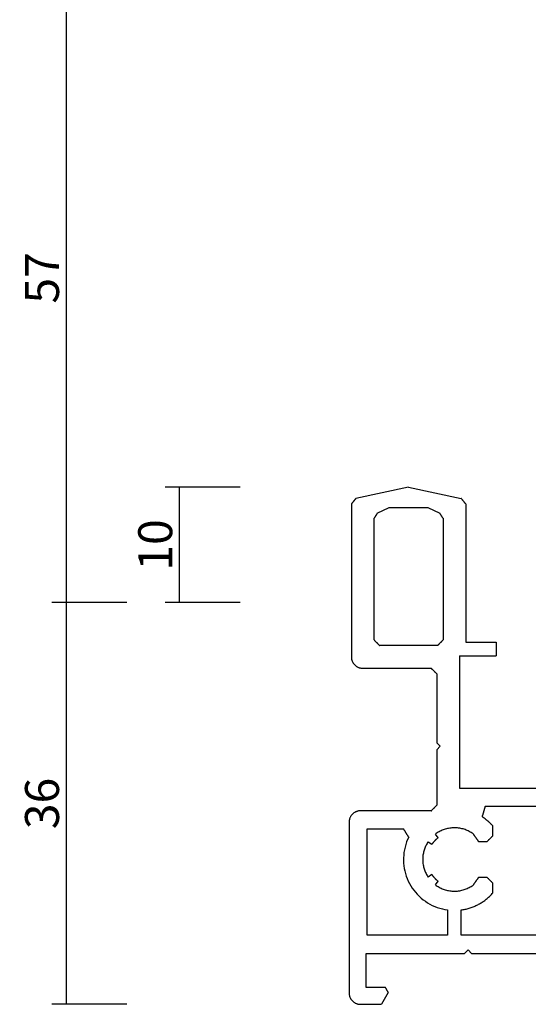
# Model space of a CAD drawing. Units: millimetres. Extents: x 0 to 2890, y -2441 to -50.
# Drawn here: x 2491 to 2536, y -2020 to -1933 of the extents above; entities that cross this region are included whole.
import ezdxf

# ---------------------------------------------------------------- set-up
doc = ezdxf.new("R2010")
doc.units = ezdxf.units.MM
doc.header["$PDMODE"] = 3
doc.header["$PDSIZE"] = -0.5
doc.layers.add('CrossSectionsDim', color=3, linetype='Continuous')
doc.layers.add('CrossSectionsProfils', color=7, linetype='Continuous')
doc.styles.add('CrossSection', font='simplex.shx', dxfattribs={"height": 3})
doc.dimstyles.new('CrossSection', dxfattribs={"dimtxt": 3, "dimasz": 3, "dimexe": 1.25, "dimexo": 0.625, "dimtad": 1, "dimdec": 1, "dimtxsty": 'CrossSection', "dimblk": 'NONE', "dimcen": 2.5, "dimclrd": 256, "dimclre": 256, "dimadec": 0, "dimazin": 2, "dimtfac": 1, "dimtdec": 4, "dimtofl": 0, "dimtmove": 0, "dimatfit": 3, "dimfxl": 1, "dimtolj": 1, "dimtzin": 0, "dimarcsym": 0})

# ---------------------------------------------------------------- blocks, each defined once
blk = doc.blocks.new('11_16050_X', base_point=(1596.324, 851.887))
at = {"layer": 'CrossSectionsProfils'}
for p, q in [((1551.574, 897.587), (1546.92, 896.598)), ((1551.574, 897.587), (1556.228, 896.598)), ((1546.689, 896.312), (1546.678, 896.299)), ((1546.7, 896.326), (1546.689, 896.312)), ((1546.711, 896.34), (1546.7, 896.326)), ((1546.722, 896.353), (1546.711, 896.34)), ((1546.733, 896.367), (1546.722, 896.353)), ((1546.744, 896.38), (1546.733, 896.367)), ((1546.755, 896.394), (1546.744, 896.38)), ((1546.766, 896.408), (1546.755, 896.394)), ((1546.777, 896.421), (1546.766, 896.408)), ((1546.788, 896.435), (1546.777, 896.421)), ((1546.799, 896.448), (1546.788, 896.435)), ((1546.81, 896.462), (1546.799, 896.448)), ((1546.821, 896.475), (1546.81, 896.462)), ((1546.832, 896.489), (1546.821, 896.475)), ((1546.843, 896.503), (1546.832, 896.489)), ((1546.854, 896.516), (1546.843, 896.503)), ((1546.865, 896.53), (1546.854, 896.516)), ((1546.876, 896.543), (1546.865, 896.53)), ((1546.887, 896.557), (1546.876, 896.543)), ((1546.898, 896.571), (1546.887, 896.557)), ((1546.909, 896.584), (1546.898, 896.571)), ((1546.92, 896.598), (1546.909, 896.584)), ((1556.239, 896.584), (1556.228, 896.598)), ((1556.25, 896.571), (1556.239, 896.584)), ((1556.261, 896.557), (1556.25, 896.571)), ((1556.272, 896.543), (1556.261, 896.557)), ((1556.283, 896.53), (1556.272, 896.543)), ((1556.294, 896.516), (1556.283, 896.53)), ((1556.305, 896.503), (1556.294, 896.516)), ((1556.316, 896.489), (1556.305, 896.503)), ((1556.327, 896.475), (1556.316, 896.489)), ((1556.338, 896.462), (1556.327, 896.475)), ((1556.349, 896.448), (1556.338, 896.462)), ((1556.36, 896.435), (1556.349, 896.448)), ((1556.371, 896.421), (1556.36, 896.435)), ((1556.382, 896.408), (1556.371, 896.421)), ((1556.393, 896.394), (1556.382, 896.408)), ((1556.404, 896.38), (1556.393, 896.394)), ((1556.415, 896.367), (1556.404, 896.38)), ((1556.426, 896.353), (1556.415, 896.367)), ((1556.437, 896.34), (1556.426, 896.353)), ((1556.448, 896.326), (1556.437, 896.34)), ((1556.459, 896.312), (1556.448, 896.326)), ((1556.47, 896.299), (1556.459, 896.312)), ((1546.535, 896.122), (1546.524, 896.109)), ((1546.524, 896.109), (1546.524, 882.587)), ((1546.546, 896.136), (1546.535, 896.122)), ((1546.557, 896.149), (1546.546, 896.136)), ((1546.568, 896.163), (1546.557, 896.149)), ((1546.579, 896.177), (1546.568, 896.163)), ((1546.59, 896.19), (1546.579, 896.177)), ((1546.601, 896.204), (1546.59, 896.19)), ((1546.612, 896.217), (1546.601, 896.204)), ((1546.623, 896.231), (1546.612, 896.217)), ((1546.634, 896.245), (1546.623, 896.231)), ((1546.645, 896.258), (1546.634, 896.245)), ((1546.656, 896.272), (1546.645, 896.258)), ((1546.667, 896.285), (1546.656, 896.272)), ((1546.678, 896.299), (1546.667, 896.285)), ((1548.813, 895.292), (1549.874, 895.787)), ((1549.874, 895.787), (1553.274, 895.787)), ((1553.274, 895.787), (1554.335, 895.292)), ((1556.481, 896.285), (1556.47, 896.299)), ((1556.492, 896.272), (1556.481, 896.285)), ((1556.503, 896.258), (1556.492, 896.272)), ((1556.514, 896.245), (1556.503, 896.258)), ((1556.525, 896.231), (1556.514, 896.245)), ((1556.536, 896.217), (1556.525, 896.231)), ((1556.547, 896.204), (1556.536, 896.217)), ((1556.558, 896.19), (1556.547, 896.204)), ((1556.569, 896.177), (1556.558, 896.19)), ((1556.58, 896.163), (1556.569, 896.177)), ((1556.591, 896.149), (1556.58, 896.163)), ((1556.602, 896.136), (1556.591, 896.149)), ((1556.613, 896.122), (1556.602, 896.136)), ((1556.624, 896.109), (1556.613, 896.122)), ((1556.624, 896.109), (1556.624, 883.887)), ((1548.532, 894.852), (1548.524, 894.839)), ((1548.524, 884.087), (1548.524, 894.839)), ((1548.54, 894.864), (1548.532, 894.852)), ((1548.548, 894.877), (1548.54, 894.864)), ((1548.556, 894.889), (1548.548, 894.877)), ((1548.564, 894.902), (1548.556, 894.889)), ((1548.572, 894.914), (1548.564, 894.902)), ((1548.58, 894.927), (1548.572, 894.914)), ((1548.588, 894.94), (1548.58, 894.927)), ((1548.596, 894.952), (1548.588, 894.94)), ((1548.604, 894.965), (1548.596, 894.952)), ((1548.612, 894.977), (1548.604, 894.965)), ((1548.62, 894.99), (1548.612, 894.977)), ((1548.628, 895.003), (1548.62, 894.99)), ((1548.636, 895.015), (1548.628, 895.003)), ((1548.644, 895.028), (1548.636, 895.015)), ((1548.652, 895.04), (1548.644, 895.028)), ((1548.66, 895.053), (1548.652, 895.04)), ((1548.668, 895.066), (1548.66, 895.053)), ((1548.676, 895.078), (1548.668, 895.066)), ((1548.684, 895.091), (1548.676, 895.078)), ((1548.692, 895.103), (1548.684, 895.091)), ((1548.7, 895.116), (1548.692, 895.103)), ((1548.708, 895.128), (1548.7, 895.116)), ((1548.716, 895.141), (1548.708, 895.128)), ((1548.724, 895.154), (1548.716, 895.141)), ((1548.732, 895.166), (1548.724, 895.154)), ((1548.74, 895.179), (1548.732, 895.166)), ((1548.748, 895.191), (1548.74, 895.179)), ((1548.756, 895.204), (1548.748, 895.191)), ((1548.764, 895.217), (1548.756, 895.204)), ((1548.773, 895.229), (1548.764, 895.217)), ((1548.781, 895.242), (1548.773, 895.229)), ((1548.789, 895.254), (1548.781, 895.242)), ((1548.797, 895.267), (1548.789, 895.254)), ((1548.805, 895.279), (1548.797, 895.267)), ((1548.813, 895.292), (1548.805, 895.279)), ((1554.343, 895.279), (1554.335, 895.292)), ((1554.351, 895.267), (1554.343, 895.279)), ((1554.359, 895.254), (1554.351, 895.267)), ((1554.367, 895.242), (1554.359, 895.254)), ((1554.375, 895.229), (1554.367, 895.242)), ((1554.383, 895.217), (1554.375, 895.229)), ((1554.391, 895.204), (1554.383, 895.217)), ((1554.399, 895.191), (1554.391, 895.204)), ((1554.407, 895.179), (1554.399, 895.191)), ((1554.415, 895.166), (1554.407, 895.179)), ((1554.423, 895.154), (1554.415, 895.166)), ((1554.431, 895.141), (1554.423, 895.154)), ((1554.439, 895.128), (1554.431, 895.141)), ((1554.447, 895.116), (1554.439, 895.128)), ((1554.456, 895.103), (1554.447, 895.116)), ((1554.464, 895.091), (1554.456, 895.103)), ((1554.472, 895.078), (1554.464, 895.091)), ((1554.48, 895.066), (1554.472, 895.078)), ((1554.488, 895.053), (1554.48, 895.066)), ((1554.496, 895.04), (1554.488, 895.053)), ((1554.504, 895.028), (1554.496, 895.04)), ((1554.512, 895.015), (1554.504, 895.028)), ((1554.52, 895.003), (1554.512, 895.015)), ((1554.528, 894.99), (1554.52, 895.003)), ((1554.536, 894.977), (1554.528, 894.99)), ((1554.544, 894.965), (1554.536, 894.977)), ((1554.552, 894.952), (1554.544, 894.965)), ((1554.56, 894.94), (1554.552, 894.952)), ((1554.568, 894.927), (1554.56, 894.94)), ((1554.576, 894.914), (1554.568, 894.927)), ((1554.584, 894.902), (1554.576, 894.914)), ((1554.592, 894.889), (1554.584, 894.902)), ((1554.6, 894.877), (1554.592, 894.889)), ((1554.608, 894.864), (1554.6, 894.877)), ((1554.616, 894.852), (1554.608, 894.864)), ((1554.624, 894.839), (1554.616, 894.852)), ((1554.624, 894.839), (1554.624, 884.087)), ((1548.524, 884.087), (1548.538, 884.073)), ((1548.538, 884.073), (1548.552, 884.059)), ((1548.552, 884.059), (1548.566, 884.045)), ((1548.566, 884.045), (1548.579, 884.031)), ((1548.579, 884.031), (1548.593, 884.018)), ((1548.593, 884.018), (1548.607, 884.004)), ((1548.607, 884.004), (1548.621, 883.99)), ((1548.621, 883.99), (1548.635, 883.976)), ((1548.635, 883.976), (1548.649, 883.962)), ((1548.649, 883.962), (1548.663, 883.948)), ((1548.663, 883.948), (1548.677, 883.934)), ((1548.677, 883.934), (1548.691, 883.92)), ((1548.691, 883.92), (1548.704, 883.906)), ((1548.704, 883.906), (1548.718, 883.893)), ((1548.718, 883.893), (1548.732, 883.879)), ((1548.732, 883.879), (1548.746, 883.865)), ((1548.746, 883.865), (1548.76, 883.851)), ((1548.76, 883.851), (1548.774, 883.837)), ((1548.774, 883.837), (1548.788, 883.823)), ((1548.788, 883.823), (1548.802, 883.809)), ((1548.802, 883.809), (1548.816, 883.795)), ((1548.816, 883.795), (1548.829, 883.781)), ((1548.829, 883.781), (1548.843, 883.768)), ((1548.843, 883.768), (1548.857, 883.754)), ((1548.857, 883.754), (1548.871, 883.74)), ((1548.871, 883.74), (1548.885, 883.726)), ((1548.885, 883.726), (1548.899, 883.712)), ((1548.899, 883.712), (1548.913, 883.698)), ((1548.913, 883.698), (1548.927, 883.684)), ((1548.927, 883.684), (1548.941, 883.67)), ((1548.941, 883.67), (1548.954, 883.656)), ((1548.954, 883.656), (1548.968, 883.643)), ((1548.968, 883.643), (1548.982, 883.629)), ((1548.982, 883.629), (1548.996, 883.615)), ((1548.996, 883.615), (1549.01, 883.601)), ((1549.01, 883.601), (1549.024, 883.587)), ((1554.124, 883.587), (1549.024, 883.587)), ((1554.124, 883.587), (1554.138, 883.601)), ((1554.138, 883.601), (1554.152, 883.615)), ((1554.152, 883.615), (1554.166, 883.629)), ((1554.166, 883.629), (1554.179, 883.643)), ((1554.179, 883.643), (1554.193, 883.656)), ((1554.193, 883.656), (1554.207, 883.67)), ((1554.207, 883.67), (1554.221, 883.684)), ((1554.221, 883.684), (1554.235, 883.698)), ((1554.235, 883.698), (1554.249, 883.712)), ((1554.249, 883.712), (1554.263, 883.726)), ((1554.263, 883.726), (1554.277, 883.74)), ((1554.277, 883.74), (1554.291, 883.754)), ((1554.291, 883.754), (1554.304, 883.768)), ((1554.304, 883.768), (1554.318, 883.781)), ((1554.318, 883.781), (1554.332, 883.795)), ((1554.332, 883.795), (1554.346, 883.809)), ((1554.346, 883.809), (1554.36, 883.823)), ((1554.36, 883.823), (1554.374, 883.837)), ((1554.374, 883.837), (1554.388, 883.851)), ((1554.388, 883.851), (1554.402, 883.865)), ((1554.402, 883.865), (1554.416, 883.879)), ((1554.416, 883.879), (1554.429, 883.893)), ((1554.429, 883.893), (1554.443, 883.906)), ((1554.443, 883.906), (1554.457, 883.92)), ((1554.457, 883.92), (1554.471, 883.934)), ((1554.471, 883.934), (1554.485, 883.948)), ((1554.485, 883.948), (1554.499, 883.962)), ((1554.499, 883.962), (1554.513, 883.976)), ((1554.513, 883.976), (1554.527, 883.99)), ((1554.527, 883.99), (1554.541, 884.004)), ((1554.541, 884.004), (1554.554, 884.018)), ((1554.554, 884.018), (1554.568, 884.031)), ((1554.568, 884.031), (1554.582, 884.045)), ((1554.582, 884.045), (1554.596, 884.059)), ((1554.596, 884.059), (1554.61, 884.073)), ((1554.61, 884.073), (1554.624, 884.087)), ((1556.624, 883.887), (1559.324, 883.887)), ((1559.324, 883.887), (1559.324, 882.687)), ((1546.524, 882.587), (1546.525, 882.543)), ((1546.525, 882.543), (1546.528, 882.5)), ((1546.528, 882.5), (1546.532, 882.456)), ((1546.532, 882.456), (1546.539, 882.413)), ((1546.539, 882.413), (1546.548, 882.371)), ((1556.074, 882.687), (1559.324, 882.687)), ((1556.074, 882.687), (1556.074, 870.987)), ((1546.548, 882.371), (1546.558, 882.328)), ((1546.558, 882.328), (1546.57, 882.286)), ((1546.57, 882.286), (1546.584, 882.245)), ((1546.584, 882.245), (1546.6, 882.204)), ((1546.6, 882.204), (1546.618, 882.164)), ((1546.618, 882.164), (1546.637, 882.125)), ((1546.637, 882.125), (1546.658, 882.087)), ((1546.658, 882.087), (1546.681, 882.05)), ((1546.681, 882.05), (1546.705, 882.013)), ((1546.705, 882.013), (1546.731, 881.978)), ((1546.731, 881.978), (1546.758, 881.944)), ((1546.758, 881.944), (1546.787, 881.911)), ((1546.787, 881.911), (1546.817, 881.88)), ((1546.817, 881.88), (1546.848, 881.85)), ((1546.848, 881.85), (1546.881, 881.821)), ((1546.881, 881.821), (1546.915, 881.794)), ((1546.915, 881.794), (1546.95, 881.768)), ((1546.95, 881.768), (1546.987, 881.744)), ((1546.987, 881.744), (1547.024, 881.721)), ((1547.024, 881.721), (1547.062, 881.7)), ((1547.062, 881.7), (1547.101, 881.681)), ((1547.101, 881.681), (1547.141, 881.663)), ((1547.141, 881.663), (1547.182, 881.647)), ((1547.182, 881.647), (1547.223, 881.633)), ((1547.223, 881.633), (1547.265, 881.621)), ((1547.265, 881.621), (1547.307, 881.611)), ((1547.307, 881.611), (1547.35, 881.602)), ((1547.35, 881.602), (1547.393, 881.596)), ((1547.393, 881.596), (1547.437, 881.591)), ((1547.437, 881.591), (1547.48, 881.588)), ((1547.48, 881.588), (1547.524, 881.587)), ((1547.524, 881.587), (1553.574, 881.587)), ((1553.588, 881.573), (1553.574, 881.587)), ((1553.602, 881.559), (1553.588, 881.573)), ((1553.616, 881.545), (1553.602, 881.559)), ((1553.629, 881.531), (1553.616, 881.545)), ((1553.643, 881.518), (1553.629, 881.531)), ((1553.657, 881.504), (1553.643, 881.518)), ((1553.671, 881.49), (1553.657, 881.504)), ((1553.685, 881.476), (1553.671, 881.49)), ((1553.699, 881.462), (1553.685, 881.476)), ((1553.713, 881.448), (1553.699, 881.462)), ((1553.727, 881.434), (1553.713, 881.448)), ((1553.741, 881.42), (1553.727, 881.434)), ((1553.754, 881.406), (1553.741, 881.42)), ((1553.768, 881.393), (1553.754, 881.406)), ((1553.782, 881.379), (1553.768, 881.393)), ((1553.796, 881.365), (1553.782, 881.379)), ((1553.81, 881.351), (1553.796, 881.365)), ((1553.824, 881.337), (1553.81, 881.351)), ((1553.838, 881.323), (1553.824, 881.337)), ((1553.852, 881.309), (1553.838, 881.323)), ((1553.866, 881.295), (1553.852, 881.309)), ((1553.879, 881.281), (1553.866, 881.295)), ((1553.893, 881.268), (1553.879, 881.281)), ((1553.907, 881.254), (1553.893, 881.268)), ((1553.921, 881.24), (1553.907, 881.254)), ((1553.935, 881.226), (1553.921, 881.24)), ((1553.949, 881.212), (1553.935, 881.226)), ((1553.963, 881.198), (1553.949, 881.212)), ((1553.977, 881.184), (1553.963, 881.198)), ((1553.991, 881.17), (1553.977, 881.184)), ((1554.004, 881.156), (1553.991, 881.17)), ((1554.018, 881.143), (1554.004, 881.156)), ((1554.032, 881.129), (1554.018, 881.143)), ((1554.046, 881.115), (1554.032, 881.129)), ((1554.06, 881.101), (1554.046, 881.115)), ((1554.074, 881.087), (1554.06, 881.101)), ((1554.074, 881.087), (1554.074, 874.987)), ((1554.074, 874.987), (1554.374, 874.687)), ((1554.374, 874.687), (1554.074, 874.387)), ((1554.074, 874.387), (1554.074, 869.487)), ((1556.074, 870.987), (1586.574, 870.987)), ((1553.921, 869.334), (1553.935, 869.348)), ((1553.935, 869.348), (1553.949, 869.362)), ((1553.949, 869.362), (1553.963, 869.376)), ((1553.963, 869.376), (1553.977, 869.39)), ((1553.977, 869.39), (1553.991, 869.404)), ((1553.991, 869.404), (1554.004, 869.418)), ((1554.004, 869.418), (1554.018, 869.431)), ((1554.018, 869.431), (1554.032, 869.445)), ((1554.032, 869.445), (1554.046, 869.459)), ((1554.046, 869.459), (1554.06, 869.473)), ((1554.06, 869.473), (1554.074, 869.487)), ((1558.322, 869.336), (1558.314, 869.31)), ((1558.329, 869.361), (1558.322, 869.336)), ((1558.337, 869.387), (1558.329, 869.361)), ((1558.337, 869.387), (1584.311, 869.387)), ((1546.458, 868.487), (1546.437, 868.449)), ((1546.481, 868.524), (1546.458, 868.487)), ((1546.505, 868.561), (1546.481, 868.524)), ((1546.531, 868.596), (1546.505, 868.561)), ((1546.558, 868.63), (1546.531, 868.596)), ((1546.587, 868.663), (1546.558, 868.63)), ((1546.617, 868.694), (1546.587, 868.663)), ((1546.648, 868.724), (1546.617, 868.694)), ((1546.681, 868.753), (1546.648, 868.724)), ((1546.715, 868.78), (1546.681, 868.753)), ((1546.75, 868.806), (1546.715, 868.78)), ((1546.787, 868.83), (1546.75, 868.806)), ((1546.824, 868.853), (1546.787, 868.83)), ((1546.862, 868.874), (1546.824, 868.853)), ((1546.901, 868.893), (1546.862, 868.874)), ((1546.941, 868.911), (1546.901, 868.893)), ((1546.982, 868.927), (1546.941, 868.911)), ((1547.023, 868.941), (1546.982, 868.927)), ((1547.065, 868.953), (1547.023, 868.941)), ((1547.107, 868.963), (1547.065, 868.953)), ((1547.15, 868.972), (1547.107, 868.963)), ((1547.193, 868.978), (1547.15, 868.972)), ((1547.237, 868.983), (1547.193, 868.978)), ((1547.28, 868.986), (1547.237, 868.983)), ((1547.324, 868.987), (1547.28, 868.986)), ((1553.574, 868.987), (1547.324, 868.987)), ((1553.574, 868.987), (1553.588, 869.001)), ((1553.588, 869.001), (1553.602, 869.015)), ((1553.602, 869.015), (1553.616, 869.029)), ((1553.616, 869.029), (1553.629, 869.043)), ((1553.629, 869.043), (1553.643, 869.056)), ((1553.643, 869.056), (1553.657, 869.07)), ((1553.657, 869.07), (1553.671, 869.084)), ((1553.671, 869.084), (1553.685, 869.098)), ((1553.685, 869.098), (1553.699, 869.112)), ((1553.699, 869.112), (1553.713, 869.126)), ((1553.713, 869.126), (1553.727, 869.14)), ((1553.727, 869.14), (1553.741, 869.154)), ((1553.741, 869.154), (1553.754, 869.168)), ((1553.754, 869.168), (1553.768, 869.181)), ((1553.768, 869.181), (1553.782, 869.195)), ((1553.782, 869.195), (1553.796, 869.209)), ((1553.796, 869.209), (1553.81, 869.223)), ((1553.81, 869.223), (1553.824, 869.237)), ((1553.824, 869.237), (1553.838, 869.251)), ((1553.838, 869.251), (1553.852, 869.265)), ((1553.852, 869.265), (1553.866, 869.279)), ((1553.866, 869.279), (1553.879, 869.293)), ((1553.879, 869.293), (1553.893, 869.306)), ((1553.893, 869.306), (1553.907, 869.32)), ((1553.907, 869.32), (1553.921, 869.334)), ((1558.073, 868.493), (1558.066, 868.467)), ((1558.095, 868.448), (1558.066, 868.467)), ((1558.081, 868.518), (1558.073, 868.493)), ((1558.088, 868.544), (1558.081, 868.518)), ((1558.096, 868.569), (1558.088, 868.544)), ((1558.103, 868.595), (1558.096, 868.569)), ((1558.111, 868.62), (1558.103, 868.595)), ((1558.118, 868.646), (1558.111, 868.62)), ((1558.126, 868.671), (1558.118, 868.646)), ((1558.133, 868.697), (1558.126, 868.671)), ((1558.141, 868.723), (1558.133, 868.697)), ((1558.148, 868.748), (1558.141, 868.723)), ((1558.156, 868.774), (1558.148, 868.748)), ((1558.164, 868.799), (1558.156, 868.774)), ((1558.171, 868.825), (1558.164, 868.799)), ((1558.179, 868.85), (1558.171, 868.825)), ((1558.186, 868.876), (1558.179, 868.85)), ((1558.194, 868.901), (1558.186, 868.876)), ((1558.201, 868.927), (1558.194, 868.901)), ((1558.209, 868.953), (1558.201, 868.927)), ((1558.216, 868.978), (1558.209, 868.953)), ((1558.224, 869.004), (1558.216, 868.978)), ((1558.231, 869.029), (1558.224, 869.004)), ((1558.239, 869.055), (1558.231, 869.029)), ((1558.246, 869.08), (1558.239, 869.055)), ((1558.254, 869.106), (1558.246, 869.08)), ((1558.261, 869.131), (1558.254, 869.106)), ((1558.269, 869.157), (1558.261, 869.131)), ((1558.277, 869.183), (1558.269, 869.157)), ((1558.284, 869.208), (1558.277, 869.183)), ((1558.292, 869.234), (1558.284, 869.208)), ((1558.299, 869.259), (1558.292, 869.234)), ((1558.307, 869.285), (1558.299, 869.259)), ((1558.314, 869.31), (1558.307, 869.285)), ((1546.325, 868.031), (1546.324, 867.987)), ((1546.324, 867.987), (1546.324, 852.887)), ((1546.328, 868.074), (1546.325, 868.031)), ((1546.332, 868.118), (1546.328, 868.074)), ((1546.339, 868.161), (1546.332, 868.118)), ((1546.348, 868.203), (1546.339, 868.161)), ((1546.358, 868.246), (1546.348, 868.203)), ((1546.37, 868.288), (1546.358, 868.246)), ((1546.384, 868.329), (1546.37, 868.288)), ((1546.4, 868.37), (1546.384, 868.329)), ((1546.418, 868.41), (1546.4, 868.37)), ((1546.437, 868.449), (1546.418, 868.41)), ((1558.125, 868.428), (1558.095, 868.448)), ((1558.154, 868.408), (1558.125, 868.428)), ((1558.183, 868.388), (1558.154, 868.408)), ((1558.212, 868.368), (1558.183, 868.388)), ((1558.241, 868.348), (1558.212, 868.368)), ((1558.27, 868.327), (1558.241, 868.348)), ((1558.298, 868.306), (1558.27, 868.327)), ((1558.327, 868.285), (1558.298, 868.306)), ((1558.355, 868.264), (1558.327, 868.285)), ((1558.383, 868.242), (1558.355, 868.264)), ((1558.411, 868.22), (1558.383, 868.242)), ((1558.438, 868.198), (1558.411, 868.22)), ((1558.466, 868.176), (1558.438, 868.198)), ((1558.493, 868.153), (1558.466, 868.176)), ((1558.52, 868.131), (1558.493, 868.153)), ((1558.547, 868.108), (1558.52, 868.131)), ((1558.574, 868.085), (1558.547, 868.108)), ((1558.601, 868.062), (1558.574, 868.085)), ((1558.627, 868.038), (1558.601, 868.062)), ((1558.654, 868.014), (1558.627, 868.038)), ((1558.68, 867.99), (1558.654, 868.014)), ((1558.705, 867.966), (1558.68, 867.99)), ((1558.731, 867.942), (1558.705, 867.966)), ((1558.757, 867.917), (1558.731, 867.942)), ((1558.782, 867.893), (1558.757, 867.917)), ((1558.807, 867.868), (1558.782, 867.893)), ((1558.832, 867.843), (1558.807, 867.868)), ((1558.857, 867.817), (1558.832, 867.843)), ((1558.881, 867.792), (1558.857, 867.817)), ((1558.905, 867.766), (1558.881, 867.792)), ((1558.93, 867.74), (1558.905, 867.766)), ((1558.953, 867.714), (1558.93, 867.74)), ((1558.977, 867.688), (1558.953, 867.714)), ((1559.001, 867.661), (1558.977, 867.688)), ((1559.024, 867.635), (1559.001, 867.661)), ((1559.024, 866.787), (1559.024, 867.635)), ((1547.924, 867.387), (1551.134, 867.387)), ((1547.924, 857.987), (1547.924, 867.387)), ((1551.146, 867.367), (1551.134, 867.387)), ((1551.159, 867.347), (1551.146, 867.367)), ((1551.171, 867.327), (1551.159, 867.347)), ((1551.184, 867.307), (1551.171, 867.327)), ((1551.196, 867.287), (1551.184, 867.307)), ((1551.209, 867.267), (1551.196, 867.287)), ((1551.221, 867.247), (1551.209, 867.267)), ((1551.234, 867.227), (1551.221, 867.247)), ((1551.246, 867.207), (1551.234, 867.227)), ((1551.259, 867.187), (1551.246, 867.207)), ((1551.271, 867.167), (1551.259, 867.187)), ((1551.284, 867.147), (1551.271, 867.167)), ((1551.296, 867.127), (1551.284, 867.147)), ((1551.309, 867.107), (1551.296, 867.127)), ((1551.321, 867.087), (1551.309, 867.107)), ((1551.333, 867.067), (1551.321, 867.087)), ((1551.346, 867.047), (1551.333, 867.067)), ((1551.358, 867.027), (1551.346, 867.047)), ((1551.371, 867.007), (1551.358, 867.027)), ((1551.383, 866.987), (1551.371, 867.007)), ((1551.396, 866.967), (1551.383, 866.987)), ((1551.408, 866.947), (1551.396, 866.967)), ((1551.421, 866.927), (1551.408, 866.947)), ((1551.433, 866.907), (1551.421, 866.927)), ((1551.446, 866.887), (1551.433, 866.907)), ((1551.458, 866.867), (1551.446, 866.887)), ((1551.471, 866.847), (1551.458, 866.867)), ((1551.483, 866.827), (1551.471, 866.847)), ((1551.496, 866.807), (1551.483, 866.827)), ((1551.508, 866.787), (1551.496, 866.807)), ((1551.521, 866.767), (1551.508, 866.787)), ((1551.533, 866.747), (1551.521, 866.767)), ((1551.546, 866.727), (1551.533, 866.747)), ((1551.558, 866.707), (1551.546, 866.727)), ((1554.019, 866.981), (1553.939, 866.923)), ((1554.18, 866.604), (1553.939, 866.923)), ((1554.101, 867.037), (1554.019, 866.981)), ((1554.185, 867.089), (1554.101, 867.037)), ((1554.271, 867.139), (1554.185, 867.089)), ((1554.359, 867.185), (1554.271, 867.139)), ((1554.448, 867.228), (1554.359, 867.185)), ((1554.539, 867.268), (1554.448, 867.228)), ((1554.631, 867.305), (1554.539, 867.268)), ((1554.724, 867.338), (1554.631, 867.305)), ((1554.818, 867.369), (1554.724, 867.338)), ((1554.914, 867.395), (1554.818, 867.369)), ((1555.01, 867.419), (1554.914, 867.395)), ((1555.107, 867.439), (1555.01, 867.419)), ((1555.205, 867.455), (1555.107, 867.439)), ((1555.303, 867.469), (1555.205, 867.455)), ((1555.402, 867.478), (1555.303, 867.469)), ((1555.5, 867.484), (1555.402, 867.478)), ((1555.599, 867.487), (1555.5, 867.484)), ((1555.699, 867.486), (1555.599, 867.487)), ((1555.798, 867.482), (1555.699, 867.486)), ((1555.896, 867.474), (1555.798, 867.482)), ((1555.995, 867.462), (1555.896, 867.474)), ((1556.093, 867.447), (1555.995, 867.462)), ((1556.19, 867.429), (1556.093, 867.447)), ((1556.287, 867.407), (1556.19, 867.429)), ((1556.383, 867.382), (1556.287, 867.407)), ((1556.478, 867.354), (1556.383, 867.382)), ((1556.571, 867.322), (1556.478, 867.354)), ((1556.664, 867.287), (1556.571, 867.322)), ((1556.755, 867.248), (1556.664, 867.287)), ((1556.845, 867.207), (1556.755, 867.248)), ((1556.934, 867.162), (1556.845, 867.207)), ((1557.02, 867.114), (1556.934, 867.162)), ((1557.105, 867.063), (1557.02, 867.114)), ((1557.189, 867.009), (1557.105, 867.063)), ((1557.27, 866.952), (1557.189, 867.009)), ((1557.27, 866.952), (1557.283, 866.934)), ((1557.283, 866.934), (1557.296, 866.915)), ((1557.296, 866.915), (1557.309, 866.897)), ((1557.309, 866.897), (1557.322, 866.878)), ((1557.322, 866.878), (1557.335, 866.86)), ((1557.335, 866.86), (1557.348, 866.841)), ((1557.348, 866.841), (1557.361, 866.823)), ((1557.361, 866.823), (1557.375, 866.804)), ((1557.375, 866.804), (1557.388, 866.786)), ((1557.388, 866.786), (1557.401, 866.767)), ((1557.401, 866.767), (1557.414, 866.749)), ((1557.414, 866.749), (1557.427, 866.73)), ((1557.427, 866.73), (1557.44, 866.712)), ((1558.954, 866.718), (1558.968, 866.731)), ((1558.968, 866.731), (1558.982, 866.745)), ((1558.982, 866.745), (1558.996, 866.759)), ((1558.996, 866.759), (1559.01, 866.773)), ((1559.01, 866.773), (1559.024, 866.787)), ((1551.322, 866.008), (1551.259, 865.78)), ((1551.397, 866.232), (1551.322, 866.008)), ((1551.484, 866.452), (1551.397, 866.232)), ((1551.583, 866.667), (1551.484, 866.452)), ((1551.57, 866.687), (1551.558, 866.707)), ((1551.583, 866.667), (1551.57, 866.687)), ((1553.117, 865.934), (1553.077, 865.851)), ((1553.159, 866.016), (1553.117, 865.934)), ((1553.204, 866.096), (1553.159, 866.016)), ((1553.252, 866.175), (1553.204, 866.096)), ((1553.303, 866.253), (1553.252, 866.175)), ((1553.303, 866.253), (1553.634, 866.029)), ((1553.647, 866.047), (1553.634, 866.029)), ((1553.659, 866.065), (1553.647, 866.047)), ((1553.672, 866.084), (1553.659, 866.065)), ((1553.685, 866.101), (1553.672, 866.084)), ((1553.698, 866.119), (1553.685, 866.101)), ((1553.711, 866.137), (1553.698, 866.119)), ((1553.725, 866.154), (1553.711, 866.137)), ((1553.738, 866.172), (1553.725, 866.154)), ((1553.752, 866.189), (1553.738, 866.172)), ((1553.766, 866.206), (1553.752, 866.189)), ((1553.78, 866.223), (1553.766, 866.206)), ((1553.794, 866.24), (1553.78, 866.223)), ((1553.809, 866.257), (1553.794, 866.24)), ((1553.823, 866.274), (1553.809, 866.257)), ((1553.838, 866.29), (1553.823, 866.274)), ((1553.853, 866.307), (1553.838, 866.29)), ((1553.868, 866.323), (1553.853, 866.307)), ((1553.883, 866.339), (1553.868, 866.323)), ((1553.898, 866.355), (1553.883, 866.339)), ((1553.914, 866.371), (1553.898, 866.355)), ((1553.929, 866.387), (1553.914, 866.371)), ((1553.945, 866.402), (1553.929, 866.387)), ((1553.961, 866.417), (1553.945, 866.402)), ((1553.977, 866.433), (1553.961, 866.417)), ((1553.993, 866.448), (1553.977, 866.433)), ((1554.009, 866.463), (1553.993, 866.448)), ((1554.026, 866.478), (1554.009, 866.463)), ((1554.042, 866.492), (1554.026, 866.478)), ((1554.059, 866.507), (1554.042, 866.492)), ((1554.076, 866.521), (1554.059, 866.507)), ((1554.093, 866.535), (1554.076, 866.521)), ((1554.11, 866.549), (1554.093, 866.535)), ((1554.127, 866.563), (1554.11, 866.549)), ((1554.144, 866.577), (1554.127, 866.563)), ((1554.162, 866.59), (1554.144, 866.577)), ((1554.18, 866.604), (1554.162, 866.59)), ((1557.44, 866.712), (1557.453, 866.694)), ((1557.453, 866.694), (1557.466, 866.675)), ((1557.466, 866.675), (1557.479, 866.657)), ((1557.479, 866.657), (1557.493, 866.638)), ((1557.493, 866.638), (1557.506, 866.62)), ((1557.506, 866.62), (1557.519, 866.601)), ((1557.519, 866.601), (1557.532, 866.583)), ((1557.532, 866.583), (1557.545, 866.564)), ((1557.545, 866.564), (1557.558, 866.546)), ((1557.558, 866.546), (1557.571, 866.527)), ((1557.571, 866.527), (1557.584, 866.509)), ((1557.584, 866.509), (1557.597, 866.49)), ((1557.597, 866.49), (1557.611, 866.472)), ((1557.611, 866.472), (1557.624, 866.453)), ((1557.624, 866.453), (1557.637, 866.435)), ((1557.637, 866.435), (1557.65, 866.416)), ((1557.65, 866.416), (1557.663, 866.398)), ((1557.663, 866.398), (1557.676, 866.379)), ((1557.676, 866.379), (1557.689, 866.361)), ((1557.689, 866.361), (1557.702, 866.342)), ((1557.702, 866.342), (1557.715, 866.324)), ((1557.715, 866.324), (1557.729, 866.305)), ((1557.729, 866.305), (1557.742, 866.287)), ((1557.742, 866.287), (1558.524, 866.287)), ((1558.524, 866.287), (1558.538, 866.301)), ((1558.538, 866.301), (1558.552, 866.315)), ((1558.552, 866.315), (1558.566, 866.329)), ((1558.566, 866.329), (1558.579, 866.343)), ((1558.579, 866.343), (1558.593, 866.356)), ((1558.593, 866.356), (1558.607, 866.37)), ((1558.607, 866.37), (1558.621, 866.384)), ((1558.621, 866.384), (1558.635, 866.398)), ((1558.635, 866.398), (1558.649, 866.412)), ((1558.649, 866.412), (1558.663, 866.426)), ((1558.663, 866.426), (1558.677, 866.44)), ((1558.677, 866.44), (1558.691, 866.454)), ((1558.691, 866.454), (1558.704, 866.468)), ((1558.704, 866.468), (1558.718, 866.481)), ((1558.718, 866.481), (1558.732, 866.495)), ((1558.732, 866.495), (1558.746, 866.509)), ((1558.746, 866.509), (1558.76, 866.523)), ((1558.76, 866.523), (1558.774, 866.537)), ((1558.774, 866.537), (1558.788, 866.551)), ((1558.788, 866.551), (1558.802, 866.565)), ((1558.802, 866.565), (1558.816, 866.579)), ((1558.816, 866.579), (1558.829, 866.593)), ((1558.829, 866.593), (1558.843, 866.606)), ((1558.843, 866.606), (1558.857, 866.62)), ((1558.857, 866.62), (1558.871, 866.634)), ((1558.871, 866.634), (1558.885, 866.648)), ((1558.885, 866.648), (1558.899, 866.662)), ((1558.899, 866.662), (1558.913, 866.676)), ((1558.913, 866.676), (1558.927, 866.69)), ((1558.927, 866.69), (1558.941, 866.704)), ((1558.941, 866.704), (1558.954, 866.718)), ((1551.141, 865.081), (1551.127, 864.844)), ((1551.168, 865.316), (1551.141, 865.081)), ((1551.207, 865.549), (1551.168, 865.316)), ((1551.259, 865.78), (1551.207, 865.549)), ((1552.848, 865.055), (1552.838, 864.963)), ((1552.862, 865.146), (1552.848, 865.055)), ((1552.879, 865.237), (1552.862, 865.146)), ((1552.898, 865.327), (1552.879, 865.237)), ((1552.921, 865.417), (1552.898, 865.327)), ((1552.946, 865.506), (1552.921, 865.417)), ((1552.975, 865.593), (1552.946, 865.506)), ((1553.006, 865.68), (1552.975, 865.593)), ((1553.04, 865.766), (1553.006, 865.68)), ((1553.077, 865.851), (1553.04, 865.766)), ((1551.127, 864.844), (1551.125, 864.608)), ((1551.125, 864.608), (1551.135, 864.372)), ((1551.135, 864.372), (1551.158, 864.136)), ((1551.158, 864.136), (1551.193, 863.902)), ((1552.825, 864.779), (1552.824, 864.687)), ((1552.824, 864.687), (1552.825, 864.595)), ((1552.83, 864.871), (1552.825, 864.779)), ((1552.825, 864.595), (1552.83, 864.502)), ((1552.838, 864.963), (1552.83, 864.871)), ((1552.83, 864.502), (1552.838, 864.411)), ((1552.838, 864.411), (1552.848, 864.319)), ((1552.848, 864.319), (1552.862, 864.228)), ((1552.862, 864.228), (1552.879, 864.137)), ((1552.879, 864.137), (1552.898, 864.047)), ((1551.193, 863.902), (1551.24, 863.67)), ((1551.24, 863.67), (1551.3, 863.441)), ((1551.3, 863.441), (1551.371, 863.216)), ((1552.898, 864.047), (1552.921, 863.957)), ((1552.921, 863.957), (1552.946, 863.868)), ((1552.946, 863.868), (1552.975, 863.781)), ((1552.975, 863.781), (1553.006, 863.694)), ((1553.006, 863.694), (1553.04, 863.608)), ((1553.04, 863.608), (1553.077, 863.523)), ((1553.077, 863.523), (1553.117, 863.44)), ((1553.117, 863.44), (1553.159, 863.358)), ((1553.159, 863.358), (1553.204, 863.278)), ((1553.204, 863.278), (1553.252, 863.199)), ((1553.634, 863.345), (1553.303, 863.121)), ((1553.634, 863.345), (1553.647, 863.327)), ((1553.647, 863.327), (1553.659, 863.308)), ((1553.659, 863.308), (1553.672, 863.29)), ((1553.672, 863.29), (1553.685, 863.273)), ((1553.685, 863.273), (1553.698, 863.255)), ((1553.698, 863.255), (1553.711, 863.237)), ((1551.371, 863.216), (1551.454, 862.995)), ((1551.454, 862.995), (1551.549, 862.778)), ((1551.549, 862.778), (1551.655, 862.566)), ((1551.655, 862.566), (1551.772, 862.361)), ((1553.252, 863.199), (1553.303, 863.121)), ((1553.711, 863.237), (1553.725, 863.219)), ((1553.725, 863.219), (1553.738, 863.202)), ((1553.738, 863.202), (1553.752, 863.185)), ((1553.752, 863.185), (1553.766, 863.168)), ((1553.766, 863.168), (1553.78, 863.151)), ((1553.78, 863.151), (1553.794, 863.134)), ((1553.794, 863.134), (1553.809, 863.117)), ((1553.809, 863.117), (1553.823, 863.1)), ((1553.823, 863.1), (1553.838, 863.084)), ((1553.838, 863.084), (1553.853, 863.067)), ((1553.853, 863.067), (1553.868, 863.051)), ((1553.868, 863.051), (1553.883, 863.035)), ((1553.883, 863.035), (1553.898, 863.019)), ((1553.898, 863.019), (1553.914, 863.003)), ((1553.914, 863.003), (1553.929, 862.987)), ((1553.929, 862.987), (1553.945, 862.972)), ((1553.939, 862.451), (1554.18, 862.77)), ((1553.939, 862.451), (1554.019, 862.393)), ((1553.945, 862.972), (1553.961, 862.957)), ((1553.961, 862.957), (1553.977, 862.941)), ((1553.977, 862.941), (1553.993, 862.926)), ((1553.993, 862.926), (1554.009, 862.911)), ((1554.009, 862.911), (1554.026, 862.896)), ((1554.019, 862.393), (1554.101, 862.337)), ((1554.026, 862.896), (1554.042, 862.882)), ((1554.042, 862.882), (1554.059, 862.867)), ((1554.059, 862.867), (1554.076, 862.853)), ((1554.076, 862.853), (1554.093, 862.839)), ((1554.093, 862.839), (1554.11, 862.825)), ((1554.11, 862.825), (1554.127, 862.811)), ((1554.127, 862.811), (1554.144, 862.797)), ((1554.144, 862.797), (1554.162, 862.784)), ((1554.162, 862.784), (1554.18, 862.77)), ((1557.189, 862.365), (1557.27, 862.422)), ((1557.283, 862.44), (1557.27, 862.422)), ((1557.296, 862.459), (1557.283, 862.44)), ((1557.309, 862.477), (1557.296, 862.459)), ((1557.322, 862.496), (1557.309, 862.477)), ((1557.335, 862.514), (1557.322, 862.496)), ((1557.348, 862.533), (1557.335, 862.514)), ((1557.361, 862.551), (1557.348, 862.533)), ((1557.375, 862.57), (1557.361, 862.551)), ((1557.388, 862.588), (1557.375, 862.57)), ((1557.401, 862.607), (1557.388, 862.588)), ((1557.414, 862.625), (1557.401, 862.607)), ((1557.427, 862.643), (1557.414, 862.625)), ((1557.44, 862.662), (1557.427, 862.643)), ((1557.453, 862.68), (1557.44, 862.662)), ((1557.466, 862.699), (1557.453, 862.68)), ((1557.479, 862.717), (1557.466, 862.699)), ((1557.493, 862.736), (1557.479, 862.717)), ((1557.506, 862.754), (1557.493, 862.736)), ((1557.519, 862.773), (1557.506, 862.754)), ((1557.532, 862.791), (1557.519, 862.773)), ((1557.545, 862.81), (1557.532, 862.791)), ((1557.558, 862.828), (1557.545, 862.81)), ((1557.571, 862.847), (1557.558, 862.828)), ((1557.584, 862.865), (1557.571, 862.847)), ((1557.597, 862.884), (1557.584, 862.865)), ((1557.611, 862.902), (1557.597, 862.884)), ((1557.624, 862.921), (1557.611, 862.902)), ((1557.637, 862.939), (1557.624, 862.921)), ((1557.65, 862.958), (1557.637, 862.939)), ((1557.663, 862.976), (1557.65, 862.958)), ((1557.676, 862.995), (1557.663, 862.976)), ((1557.689, 863.013), (1557.676, 862.995)), ((1557.702, 863.032), (1557.689, 863.013)), ((1557.715, 863.05), (1557.702, 863.032)), ((1557.729, 863.068), (1557.715, 863.05)), ((1557.742, 863.087), (1557.729, 863.068)), ((1558.524, 863.087), (1557.742, 863.087)), ((1558.538, 863.073), (1558.524, 863.087)), ((1558.552, 863.059), (1558.538, 863.073)), ((1558.566, 863.045), (1558.552, 863.059)), ((1558.579, 863.031), (1558.566, 863.045)), ((1558.593, 863.018), (1558.579, 863.031)), ((1558.607, 863.004), (1558.593, 863.018)), ((1558.621, 862.99), (1558.607, 863.004)), ((1558.635, 862.976), (1558.621, 862.99)), ((1558.649, 862.962), (1558.635, 862.976)), ((1558.663, 862.948), (1558.649, 862.962)), ((1558.677, 862.934), (1558.663, 862.948)), ((1558.691, 862.92), (1558.677, 862.934)), ((1558.704, 862.906), (1558.691, 862.92)), ((1558.718, 862.893), (1558.704, 862.906)), ((1558.732, 862.879), (1558.718, 862.893)), ((1558.746, 862.865), (1558.732, 862.879)), ((1558.76, 862.851), (1558.746, 862.865)), ((1558.774, 862.837), (1558.76, 862.851)), ((1558.788, 862.823), (1558.774, 862.837)), ((1558.802, 862.809), (1558.788, 862.823)), ((1558.816, 862.795), (1558.802, 862.809)), ((1558.829, 862.781), (1558.816, 862.795)), ((1558.843, 862.768), (1558.829, 862.781)), ((1558.857, 862.754), (1558.843, 862.768)), ((1558.871, 862.74), (1558.857, 862.754)), ((1558.885, 862.726), (1558.871, 862.74)), ((1558.899, 862.712), (1558.885, 862.726)), ((1558.913, 862.698), (1558.899, 862.712)), ((1558.927, 862.684), (1558.913, 862.698)), ((1558.941, 862.67), (1558.927, 862.684)), ((1558.954, 862.656), (1558.941, 862.67)), ((1558.968, 862.643), (1558.954, 862.656)), ((1558.982, 862.629), (1558.968, 862.643)), ((1558.996, 862.615), (1558.982, 862.629)), ((1559.01, 862.601), (1558.996, 862.615)), ((1559.024, 862.587), (1559.01, 862.601)), ((1559.024, 861.739), (1559.024, 862.587)), ((1551.772, 862.361), (1551.899, 862.161)), ((1551.899, 862.161), (1552.037, 861.969)), ((1552.037, 861.969), (1552.185, 861.784)), ((1552.185, 861.784), (1552.342, 861.608)), ((1552.342, 861.608), (1552.509, 861.44)), ((1554.101, 862.337), (1554.185, 862.285)), ((1554.185, 862.285), (1554.271, 862.235)), ((1554.271, 862.235), (1554.359, 862.189)), ((1554.359, 862.189), (1554.448, 862.146)), ((1554.448, 862.146), (1554.539, 862.106)), ((1554.539, 862.106), (1554.631, 862.069)), ((1554.631, 862.069), (1554.724, 862.036)), ((1554.724, 862.036), (1554.818, 862.005)), ((1554.818, 862.005), (1554.914, 861.979)), ((1554.914, 861.979), (1555.01, 861.955)), ((1555.01, 861.955), (1555.107, 861.935)), ((1555.107, 861.935), (1555.205, 861.919)), ((1555.205, 861.919), (1555.303, 861.905)), ((1555.303, 861.905), (1555.402, 861.896)), ((1555.402, 861.896), (1555.5, 861.89)), ((1555.5, 861.89), (1555.599, 861.887)), ((1555.599, 861.887), (1555.699, 861.888)), ((1555.699, 861.888), (1555.798, 861.892)), ((1555.798, 861.892), (1555.896, 861.9)), ((1555.896, 861.9), (1555.995, 861.912)), ((1555.995, 861.912), (1556.093, 861.927)), ((1556.093, 861.927), (1556.19, 861.945)), ((1556.19, 861.945), (1556.287, 861.967)), ((1556.287, 861.967), (1556.383, 861.992)), ((1556.383, 861.992), (1556.478, 862.02)), ((1556.478, 862.02), (1556.571, 862.052)), ((1556.571, 862.052), (1556.664, 862.087)), ((1556.664, 862.087), (1556.755, 862.126)), ((1556.755, 862.126), (1556.845, 862.167)), ((1556.845, 862.167), (1556.934, 862.212)), ((1556.934, 862.212), (1557.02, 862.26)), ((1557.02, 862.26), (1557.105, 862.311)), ((1557.105, 862.311), (1557.189, 862.365)), ((1558.776, 861.476), (1558.84, 861.54)), ((1558.84, 861.54), (1558.903, 861.605)), ((1558.903, 861.605), (1558.964, 861.671)), ((1558.964, 861.671), (1559.024, 861.739)), ((1552.509, 861.44), (1552.684, 861.28)), ((1552.684, 861.28), (1552.867, 861.131)), ((1552.867, 861.131), (1553.057, 860.991)), ((1553.057, 860.991), (1553.255, 860.861)), ((1553.255, 860.861), (1553.46, 860.742)), ((1553.46, 860.742), (1553.67, 860.633)), ((1553.67, 860.633), (1553.886, 860.536)), ((1557.52, 860.606), (1557.601, 860.645)), ((1557.601, 860.645), (1557.682, 860.685)), ((1557.682, 860.685), (1557.762, 860.727)), ((1557.762, 860.727), (1557.841, 860.771)), ((1557.841, 860.771), (1557.919, 860.816)), ((1557.919, 860.816), (1557.996, 860.863)), ((1557.996, 860.863), (1558.073, 860.912)), ((1558.073, 860.912), (1558.148, 860.962)), ((1558.148, 860.962), (1558.222, 861.013)), ((1558.222, 861.013), (1558.296, 861.066)), ((1558.296, 861.066), (1558.368, 861.12)), ((1558.368, 861.12), (1558.439, 861.176)), ((1558.439, 861.176), (1558.509, 861.233)), ((1558.509, 861.233), (1558.577, 861.292)), ((1558.577, 861.292), (1558.645, 861.352)), ((1558.645, 861.352), (1558.711, 861.413)), ((1558.711, 861.413), (1558.776, 861.476)), ((1553.886, 860.536), (1554.106, 860.451)), ((1554.106, 860.451), (1554.331, 860.377)), ((1554.331, 860.377), (1554.559, 860.315)), ((1554.559, 860.315), (1554.79, 860.265)), ((1554.79, 860.265), (1555.024, 860.227)), ((1555.024, 860.227), (1555.024, 857.987)), ((1556.224, 860.227), (1556.313, 860.24)), ((1556.224, 857.987), (1556.224, 860.227)), ((1556.313, 860.24), (1556.402, 860.255)), ((1556.402, 860.255), (1556.491, 860.271)), ((1556.491, 860.271), (1556.58, 860.29)), ((1556.58, 860.29), (1556.668, 860.31)), ((1556.668, 860.31), (1556.756, 860.332)), ((1556.756, 860.332), (1556.843, 860.355)), ((1556.843, 860.355), (1556.929, 860.381)), ((1556.929, 860.381), (1557.016, 860.408)), ((1557.016, 860.408), (1557.101, 860.436)), ((1557.101, 860.436), (1557.186, 860.467)), ((1557.186, 860.467), (1557.271, 860.499)), ((1557.271, 860.499), (1557.354, 860.533)), ((1557.354, 860.533), (1557.437, 860.569)), ((1557.437, 860.569), (1557.52, 860.606)), ((1555.024, 857.987), (1547.924, 857.987)), ((1586.424, 857.987), (1556.224, 857.987)), ((1547.824, 856.387), (1556.524, 856.387)), ((1547.824, 853.387), (1547.824, 856.387)), ((1556.524, 856.387), (1556.824, 856.687)), ((1556.824, 856.687), (1557.124, 856.387)), ((1557.124, 856.387), (1565.824, 856.387)), ((1546.324, 852.887), (1546.325, 852.843)), ((1546.325, 852.843), (1546.328, 852.8)), ((1549.524, 853.387), (1547.824, 853.387)), ((1549.784, 852.937), (1549.178, 851.887)), ((1549.531, 853.374), (1549.524, 853.387)), ((1549.538, 853.362), (1549.531, 853.374)), ((1549.546, 853.349), (1549.538, 853.362)), ((1549.553, 853.337), (1549.546, 853.349)), ((1549.56, 853.324), (1549.553, 853.337)), ((1549.567, 853.312), (1549.56, 853.324)), ((1549.574, 853.299), (1549.567, 853.312)), ((1549.582, 853.287), (1549.574, 853.299)), ((1549.589, 853.274), (1549.582, 853.287)), ((1549.596, 853.262), (1549.589, 853.274)), ((1549.603, 853.249), (1549.596, 853.262)), ((1549.611, 853.237), (1549.603, 853.249)), ((1549.618, 853.224), (1549.611, 853.237)), ((1549.625, 853.212), (1549.618, 853.224)), ((1549.632, 853.199), (1549.625, 853.212)), ((1549.639, 853.187), (1549.632, 853.199)), ((1549.647, 853.174), (1549.639, 853.187)), ((1549.654, 853.162), (1549.647, 853.174)), ((1549.661, 853.149), (1549.654, 853.162)), ((1549.668, 853.137), (1549.661, 853.149)), ((1549.675, 853.124), (1549.668, 853.137)), ((1549.683, 853.112), (1549.675, 853.124)), ((1549.69, 853.099), (1549.683, 853.112)), ((1549.697, 853.087), (1549.69, 853.099)), ((1549.704, 853.074), (1549.697, 853.087)), ((1549.712, 853.062), (1549.704, 853.074)), ((1549.719, 853.049), (1549.712, 853.062)), ((1549.726, 853.037), (1549.719, 853.049)), ((1549.733, 853.024), (1549.726, 853.037)), ((1549.74, 853.012), (1549.733, 853.024)), ((1549.748, 852.999), (1549.74, 853.012)), ((1549.755, 852.987), (1549.748, 852.999)), ((1549.762, 852.974), (1549.755, 852.987)), ((1549.769, 852.962), (1549.762, 852.974)), ((1549.777, 852.949), (1549.769, 852.962)), ((1549.784, 852.937), (1549.777, 852.949)), ((1546.328, 852.8), (1546.332, 852.756)), ((1546.332, 852.756), (1546.339, 852.713)), ((1546.339, 852.713), (1546.348, 852.671)), ((1546.348, 852.671), (1546.358, 852.628)), ((1546.358, 852.628), (1546.37, 852.586)), ((1546.37, 852.586), (1546.384, 852.545)), ((1546.384, 852.545), (1546.4, 852.504)), ((1546.4, 852.504), (1546.418, 852.464)), ((1546.418, 852.464), (1546.437, 852.425)), ((1546.437, 852.425), (1546.458, 852.387)), ((1546.458, 852.387), (1546.481, 852.35)), ((1546.481, 852.35), (1546.505, 852.313)), ((1546.505, 852.313), (1546.531, 852.278)), ((1546.531, 852.278), (1546.558, 852.244)), ((1546.558, 852.244), (1546.587, 852.211)), ((1546.587, 852.211), (1546.617, 852.18)), ((1546.617, 852.18), (1546.648, 852.15)), ((1546.648, 852.15), (1546.681, 852.121)), ((1546.681, 852.121), (1546.715, 852.094)), ((1546.715, 852.094), (1546.75, 852.068)), ((1546.75, 852.068), (1546.787, 852.044)), ((1546.787, 852.044), (1546.824, 852.021)), ((1546.824, 852.021), (1546.862, 852)), ((1546.862, 852), (1546.901, 851.981)), ((1546.901, 851.981), (1546.941, 851.963)), ((1546.941, 851.963), (1546.982, 851.947)), ((1546.982, 851.947), (1547.023, 851.933)), ((1547.023, 851.933), (1547.065, 851.921)), ((1547.065, 851.921), (1547.107, 851.911)), ((1547.107, 851.911), (1547.15, 851.902)), ((1547.15, 851.902), (1547.193, 851.896)), ((1547.193, 851.896), (1547.237, 851.891)), ((1547.237, 851.891), (1547.28, 851.888)), ((1547.28, 851.888), (1547.324, 851.887)), ((1547.324, 851.887), (1549.178, 851.887))]:
    blk.add_line(p, q, dxfattribs=at)
blk = doc.blocks.new('*D172')
at = {"layer": 'CrossSectionsDim', "lineweight": -2}
for p, q in [((-59.625, -1974.3), (-66.25, -1974.3)), ((-65, -1974.3), (-65, -1984.5)), ((-59.625, -1984.5), (-66.25, -1984.5))]:
    blk.add_line(p, q, dxfattribs=at)
at = {"layer": 'Defpoints', "color": 0}
for p in [(-59, -1974.3), (-65, -1984.5), (-59, -1984.5)]:
    blk.add_point(p, dxfattribs=at)
at = {"layer": 'CrossSectionsDim', "color": 0, "insert": (-67.125, -1979.4), "char_height": 3, "attachment_point": 5, "rotation": 90, "style": 'CrossSection'}
blk.add_mtext('\\A1;10', dxfattribs=at)
blk = doc.blocks.new('_NONE')
blk = doc.blocks.new('*D174')
at = {"layer": 'CrossSectionsDim', "lineweight": -2}
for p, q in [((-69.625, -1927.1), (-76.25, -1927.1)), ((-75, -1927.1), (-75, -1984.5)), ((-69.625, -1984.5), (-76.25, -1984.5))]:
    blk.add_line(p, q, dxfattribs=at)
at = {"layer": 'Defpoints', "color": 0}
for p in [(-69, -1927.1), (-75, -1984.5), (-69, -1984.5)]:
    blk.add_point(p, dxfattribs=at)
at = {"layer": 'CrossSectionsDim', "color": 0, "insert": (-77.125, -1955.8), "char_height": 3, "attachment_point": 5, "rotation": 90, "style": 'CrossSection'}
blk.add_mtext('\\A1;57', dxfattribs=at)
blk = doc.blocks.new('*D175')
at = {"layer": 'CrossSectionsDim', "lineweight": -2}
for p, q in [((-69.625, -1984.5), (-76.25, -1984.5)), ((-75, -1984.5), (-75, -2020)), ((-69.625, -2020), (-76.25, -2020))]:
    blk.add_line(p, q, dxfattribs=at)
at = {"layer": 'Defpoints', "color": 0}
for p in [(-69, -1984.5), (-75, -2020), (-69, -2020)]:
    blk.add_point(p, dxfattribs=at)
at = {"layer": 'CrossSectionsDim', "color": 0, "insert": (-77.125, -2002.25), "char_height": 3, "attachment_point": 5, "rotation": 90, "style": 'CrossSection'}
blk.add_mtext('\\A1;36', dxfattribs=at)
blk = doc.blocks.new('*D94')
at = {"layer": 'CrossSectionsDim', "lineweight": -2}
for p, q in [((2510.375, -1974.3), (2503.75, -1974.3)), ((2505, -1974.3), (2505, -1984.5)), ((2510.375, -1984.5), (2503.75, -1984.5))]:
    blk.add_line(p, q, dxfattribs=at)
at = {"layer": 'Defpoints', "color": 0}
for p in [(2511, -1974.3), (2505, -1984.5), (2511, -1984.5)]:
    blk.add_point(p, dxfattribs=at)
at = {"layer": 'CrossSectionsDim', "color": 0, "insert": (2502.875, -1979.4), "char_height": 3, "attachment_point": 5, "rotation": 90, "style": 'CrossSection'}
blk.add_mtext('\\A1;10', dxfattribs=at)
blk = doc.blocks.new('*D96')
at = {"layer": 'CrossSectionsDim', "lineweight": -2}
for p, q in [((2500.375, -1927.1), (2493.75, -1927.1)), ((2495, -1927.1), (2495, -1984.5)), ((2500.375, -1984.5), (2493.75, -1984.5))]:
    blk.add_line(p, q, dxfattribs=at)
at = {"layer": 'Defpoints', "color": 0}
for p in [(2501, -1927.1), (2495, -1984.5), (2501, -1984.5)]:
    blk.add_point(p, dxfattribs=at)
at = {"layer": 'CrossSectionsDim', "color": 0, "insert": (2492.875, -1955.8), "char_height": 3, "attachment_point": 5, "rotation": 90, "style": 'CrossSection'}
blk.add_mtext('\\A1;57', dxfattribs=at)
blk = doc.blocks.new('*D97')
at = {"layer": 'CrossSectionsDim', "lineweight": -2}
for p, q in [((2500.375, -1984.5), (2493.75, -1984.5)), ((2495, -1984.5), (2495, -2020)), ((2500.375, -2020), (2493.75, -2020))]:
    blk.add_line(p, q, dxfattribs=at)
at = {"layer": 'Defpoints', "color": 0}
for p in [(2501, -1984.5), (2495, -2020), (2501, -2020)]:
    blk.add_point(p, dxfattribs=at)
at = {"layer": 'CrossSectionsDim', "color": 0, "insert": (2492.875, -2002.25), "char_height": 3, "attachment_point": 5, "rotation": 90, "style": 'CrossSection'}
blk.add_mtext('\\A1;36', dxfattribs=at)
blk = doc.blocks.new('CS_1VERT1', base_point=(0, -520))
at = {"layer": 'CrossSectionsProfils'}
blk.add_blockref('11_16050_X', (0, -2020), dxfattribs=at)
at = {"layer": 'CrossSectionsDim'}
for base, p1, p2, text, picture, middle in [((-75, -1984.5), (-69, -1927.1), (-69, -1984.5), '57', '*D174', (-75, -1955.8)), ((-65, -1984.5), (-59, -1974.3), (-59, -1984.5), '10', '*D172', (-65, -1979.4)), ((-75, -2020), (-69, -1984.5), (-69, -2020), '36', '*D175', (-75, -2002.25))]:
    dim = blk.add_linear_dim(base=base, p1=p1, p2=p2, angle=90, text=text, dimstyle='CrossSection', override={"dimpost": '<>'}, dxfattribs=at)
    dim.commit()
    dim.dimension.update_dxf_attribs({"geometry": picture, "text_midpoint": middle, "dimtype": 160})

msp = doc.modelspace()

# ---------------------------------------------------------------- block references
msp.add_blockref('CS_1VERT1', (2570, -520))
at = {"layer": 'CrossSectionsProfils'}
msp.add_blockref('11_16050_X', (2570, -2020), dxfattribs=at)

# ---------------------------------------------------------------- dimensions: what is measured, and where the dimension line sits
at = {"layer": 'CrossSectionsDim'}
for base, p1, p2, text, picture, middle in [((2495, -1984.5), (2501, -1927.1), (2501, -1984.5), '57', '*D96', (2495, -1955.8)), ((2505, -1984.5), (2511, -1974.3), (2511, -1984.5), '10', '*D94', (2505, -1979.4)), ((2495, -2020), (2501, -1984.5), (2501, -2020), '36', '*D97', (2495, -2002.25))]:
    dim = msp.add_linear_dim(base=base, p1=p1, p2=p2, angle=90, text=text, dimstyle='CrossSection', override={"dimpost": '<>'}, dxfattribs=at)
    dim.commit()
    dim.dimension.update_dxf_attribs({"geometry": picture, "text_midpoint": middle, "dimtype": 160})

doc.saveas('drawing.dxf')
